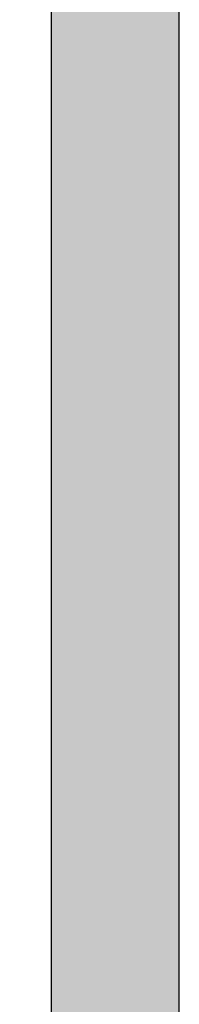
# Model space of a CAD drawing. Units: inches. Extents: x -7.6 to 76.4, y -6.8 to 31.1.
# Drawn here: x -0.9 to 0, y 4.9 to 10.7 of the extents above; entities that cross this region are included whole.
import ezdxf

# ---------------------------------------------------------------- set-up
doc = ezdxf.new("R2010")
doc.units = ezdxf.units.IN
doc.header["$MEASUREMENT"] = 0
doc.layers.get('Defpoints').update_dxf_attribs({"lineweight": 9})
doc.layers.add('_Main Draw', color=7, linetype='Continuous')
doc.layers.add('Dims-CallOuts', color=7, linetype='Continuous', lineweight=9)
doc.layers.add('Thick Drawing', color=253, linetype='Continuous', lineweight=30)
doc.styles.get("Standard").update_dxf_attribs({"font": 'ARIAL.TTF', "height": 1})
doc.dimstyles.new('Bruce1', dxfattribs={"dimtxt": 1, "dimasz": 0.75, "dimexe": 0.5, "dimexo": 0.75, "dimgap": 0.75, "dimtad": 0, "dimtih": 1, "dimtoh": 1, "dimdec": 4, "dimzin": 0, "dimdsep": 46, "dimlunit": 4, "dimtxsty": 'Standard', "dimblk": 'CLOSEDBLANK', "dimcen": 0.09, "dimadec": 0, "dimazin": 0, "dimtfac": 1, "dimtdec": 4, "dimtofl": 0, "dimtmove": 0, "dimatfit": 3, "dimldrblk": 'CLOSEDBLANK', "dimfxl": 0, "dimfrac": 1, "dimtolj": 1, "dimtzin": 0, "dimarcsym": 0})

# ---------------------------------------------------------------- blocks, each defined once
blk = doc.blocks.new('_ClosedBlank')
at = {"color": 0, "linetype": 'ByBlock', "lineweight": -2}
for p, q in [((-1, 0.1666666666666667), (0, 0)), ((-1, 0.1666666666666667), (-1, -0.1666666666666667)), ((0, 0), (-1, -0.1666666666666667))]:
    blk.add_line(p, q, dxfattribs=at)
blk = doc.blocks.new('*D9')
at = {"layer": 'Defpoints', "color": 0}
for p in [(-0.75, 28.07595487471374), (-4.626911622408673, -6.75), (-0.7500000000000105, -6.750000000000001)]:
    blk.add_point(p, dxfattribs=at)
at = {"layer": 'Dims-CallOuts', "color": 0, "lineweight": -2}
for p, q in [((-1.5, 28.07595487471374), (-5.126911622408665, 28.07595487471374)), ((-4.626911622408665, 27.32595487471374), (-4.626911622408667, 17.65116808539701)), ((-4.626911622408673, -6), (-4.626911622408667, 14.11228677571079)), ((-1.50000000000001, -6.750000000000001), (-5.126911622408673, -6.75))]:
    blk.add_line(p, q, dxfattribs=at)
at = {"layer": 'Dims-CallOuts', "color": 0, "lineweight": -2, "xscale": 0.75, "yscale": 0.75, "zscale": 0.75}
for p, rotation in [((-4.626911622408665, 28.07595487471374), 90), ((-4.626911622408673, -6.75), 270)]:
    blk.add_blockref('_ClosedBlank', p, dxfattribs=dict(at, rotation=rotation))
at = {"layer": 'Dims-CallOuts', "color": 0, "insert": (-4.62691162240867, 15.8817274305539), "char_height": 1, "attachment_point": 5}
blk.add_mtext('\\A1;2\'-10{\\H1.000000x;\\S3#4;}"', dxfattribs=at)

msp = doc.modelspace()

# ---------------------------------------------------------------- hatches: boundary and pattern name
at = {"layer": 'Thick Drawing'}
msp.add_hatch(color=256, dxfattribs=at).paths.add_polyline_path([(7.257756717402458e-15, 27.25000001360595), (-0.7499999999999921, 27.25000001360595), (-0.7500000000000105, -6.750000000000001), (-3.434781274524965e-15, -6.75)])

# ---------------------------------------------------------------- linework, layer by layer
at = {"layer": '_Main Draw'}
for p, q in [((-0.7500000000000105, -6.750000000000001), (-0.7499999999999916, 28.07595487471374)), ((-3.434781274524966e-15, -6.75), (7.257756717402457e-15, 27.25000001360595))]:
    msp.add_line(p, q, dxfattribs=at)

# ---------------------------------------------------------------- dimensions: what is measured, and where the dimension line sits
at = {"layer": 'Dims-CallOuts'}
dim = msp.add_linear_dim(base=(-4.626911622408673, -6.75), p1=(-0.75, 28.07595487471374), p2=(-0.7500000000000105, -6.750000000000001), angle=90, dimstyle='Bruce1', override={"dimdec": 2}, dxfattribs=at)
dim.commit()
dim.dimension.update_dxf_attribs({"geometry": '*D9', "text_midpoint": (-4.62691162240867, 15.8817274305539), "dimtype": 160})

doc.saveas('drawing.dxf')
